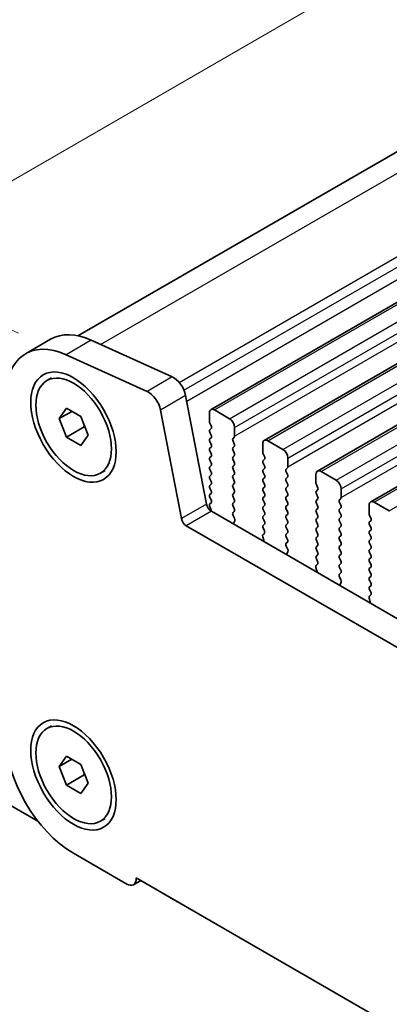
# Model space of a CAD drawing. Units: millimetres. Extents: x 0 to 5208, y 0 to 843.
# Drawn here: x 118 to 144, y 278 to 347 of the extents above; entities that cross this region are included whole.
import ezdxf

# ---------------------------------------------------------------- set-up
doc = ezdxf.new("R2010")
doc.units = ezdxf.units.MM
for name, color, linetype, lineweight in [('Dimension (ISO)', 7, 'Continuous', 18), ('Visible (ISO)', 7, 'Continuous', 35), ('Visible Narrow (ISO)', 7, 'Continuous', 25)]:
    doc.layers.add(name, color=color, linetype=linetype, lineweight=lineweight)
doc.styles.add('Note Text (TK)', font='MS PGothic.ttf')
doc.dimstyles.new('Default - Method 1b (TK)', dxfattribs={"dimscale": 2, "dimtxt": 2.5, "dimasz": 2.5, "dimexe": 1, "dimexo": 1.5, "dimgap": 1, "dimtad": 1, "dimtoh": 1, "dimrnd": 1e-08, "dimdsep": 46, "dimtxsty": 'Note Text (TK)', "dimcen": 0.09, "dimdle": 5, "dimclrd": 100, "dimclre": 100, "dimclrt": 7, "dimadec": 1, "dimazin": 1, "dimtfac": 1, "dimtmove": 0, "dimatfit": 3, "dimfxl": 1, "dimtolj": 1, "dimlwd": -1, "dimlwe": -1, "dimarcsym": 0})

# ---------------------------------------------------------------- blocks, each defined once
blk = doc.blocks.new('*D14')
at = {"layer": 'Defpoints', "color": 0}
for p in [(116.515, 296.659), (79.745, 275.431), (248.39, 220.521)]:
    blk.add_point(p, dxfattribs=at)
at = {"layer": 'Dimension (ISO)', "color": 100}
for p, q in [((113.515, 294.927), (77.745, 274.276)), ((207.291, 201.792), (84.076, 272.931)), ((245.39, 218.789), (209.621, 198.138))]:
    blk.add_line(p, q, dxfattribs=at)
for points in [[(84.492, 273.652), (83.659, 272.209), (79.745, 275.431)], [(207.707, 202.514), (206.874, 201.071), (211.621, 199.292)]]:
    blk.add_solid(points, dxfattribs=at)
at = {"layer": 'Dimension (ISO)', "color": 7, "insert": (142.397, 243.924), "char_height": 5, "attachment_point": 4, "rotation": 330, "style": 'Note Text (TK)'}
blk.add_mtext('\\A1;{\\Q30.000;\\W0.816;\\H0.816x;186.5}', dxfattribs=at)
blk = doc.blocks.new('*D15')
at = {"layer": 'Defpoints', "color": 0}
for p in [(115.808, 304.62), (51.461, 267.469), (263.593, 209.907)]:
    blk.add_point(p, dxfattribs=at)
at = {"layer": 'Dimension (ISO)', "color": 100}
for p, q in [((112.812, 302.89), (49.464, 266.316)), ((202.699, 179.756), (55.787, 264.961)), ((260.596, 208.177), (205.027, 176.094))]:
    blk.add_line(p, q, dxfattribs=at)
for points in [[(56.205, 265.682), (55.369, 264.24), (51.461, 267.469)], [(203.117, 180.476), (202.281, 179.035), (207.024, 177.247)]]:
    blk.add_solid(points, dxfattribs=at)
at = {"layer": 'Dimension (ISO)', "color": 7, "insert": (125.285, 229.726), "char_height": 5, "attachment_point": 4, "rotation": 329.88736, "style": 'Note Text (TK)'}
blk.add_mtext('\\A1;{\\H0.816x;\\Q29.887;\\W0.817;※220}', dxfattribs=at)
blk = doc.blocks.new('*D17')
at = {"layer": 'Defpoints', "color": 0}
for p in [(209.164, 374.521), (106.736, 329.846), (120.776, 323.49)]:
    blk.add_point(p, dxfattribs=at)
at = {"layer": 'Dimension (ISO)', "color": 100}
for p, q in [((205.801, 376.044), (192.882, 381.892)), ((190.794, 378.377), (111.066, 332.346)), ((117.413, 325.013), (104.494, 330.861))]:
    blk.add_line(p, q, dxfattribs=at)
for points in [[(190.377, 379.099), (191.21, 377.656), (195.124, 380.877)], [(110.649, 333.068), (111.482, 331.625), (106.736, 329.846)]]:
    blk.add_solid(points, dxfattribs=at)
at = {"layer": 'Dimension (ISO)', "color": 7, "insert": (147.596, 357.975), "char_height": 5, "attachment_point": 4, "rotation": 30, "style": 'Note Text (TK)'}
blk.add_mtext('\\A1;{\\Q-35.643;\\W0.816;\\H0.772x;125}', dxfattribs=at)

msp = doc.modelspace()

# ---------------------------------------------------------------- linework, layer by layer
at = {"layer": 'Visible (ISO)'}
for p, q in [((121.6018, 324.8242), (204.9085, 372.9213)), ((130.9728, 319.6278), (215.8256, 368.6176)), ((134.7204, 317.4641), (219.5732, 366.4539)), ((138.4681, 315.3003), (223.3209, 364.2901)), ((142.2157, 313.1366), (227.0686, 362.1264)), ((119.6807, 324.5811), (117.9129, 323.5605)), ((122.5435, 324.5106), (128.2355, 321.9338)), ((126.4677, 320.9132), (120.7757, 323.49)), ((119.4195, 321.6674), (119.7483, 321.8573)), ((129.1879, 320.6161), (130.6547, 312.9764)), ((120.2814, 318.9961), (120.7917, 319.7221)), ((120.7917, 319.7221), (121.8124, 319.1328)), ((128.8869, 311.9558), (127.4202, 319.5954)), ((131.2228, 319.603), (132.2834, 318.9906)), ((121.1653, 319.5064), (120.2814, 318.9961)), ((120.7917, 317.6809), (120.2814, 318.9961)), ((121.8124, 319.1328), (122.3227, 317.8176)), ((130.8692, 318.7865), (130.8692, 319.3989)), ((120.7917, 317.6809), (122.0504, 318.4075)), ((130.9823, 318.4926), (130.8975, 318.6722)), ((130.8975, 318.215), (130.9823, 318.2966)), ((132.637, 318.3783), (132.637, 317.7659)), ((121.8124, 317.0916), (120.7917, 317.6809)), ((122.3227, 317.8176), (121.8124, 317.0916)), ((130.9823, 317.8394), (130.8975, 318.019)), ((130.8975, 317.5618), (130.9823, 317.6434)), ((132.6087, 317.6842), (132.5238, 317.6026)), ((130.9823, 317.1862), (130.8975, 317.3658)), ((130.8975, 316.9086), (130.9823, 316.9902)), ((132.5238, 317.4066), (132.6087, 317.227)), ((132.6087, 317.0311), (132.5238, 316.9494)), ((134.6169, 316.6228), (134.6169, 317.2352)), ((134.9704, 317.4393), (136.0311, 316.8269)), ((130.9823, 316.533), (130.8975, 316.7126)), ((130.8975, 316.2554), (130.9823, 316.337)), ((132.5238, 316.7534), (132.6087, 316.5738)), ((132.6087, 316.3779), (132.5238, 316.2962)), ((134.73, 316.3289), (134.6451, 316.5085)), ((134.6451, 316.0513), (134.73, 316.1329)), ((136.3846, 316.2146), (136.3846, 315.6022)), ((130.9823, 315.8798), (130.8975, 316.0594)), ((130.8975, 315.6022), (130.9823, 315.6838)), ((132.5238, 316.1002), (132.6087, 315.9206)), ((132.6087, 315.7247), (132.5238, 315.643)), ((132.5238, 315.447), (132.6087, 315.2674)), ((134.73, 315.6757), (134.6451, 315.8553)), ((134.6451, 315.3981), (134.73, 315.4797)), ((136.3563, 315.5205), (136.2715, 315.4389)), ((123.1845, 315.1463), (123.5133, 315.3361)), ((130.9823, 315.2266), (130.8975, 315.4062)), ((130.8975, 314.949), (130.9823, 315.0306)), ((130.9823, 314.5734), (130.8975, 314.753)), ((132.6087, 315.0715), (132.5238, 314.9898)), ((132.5238, 314.7939), (132.6087, 314.6142)), ((134.73, 315.0225), (134.6451, 315.2021)), ((134.6451, 314.7449), (134.73, 314.8265)), ((136.2715, 315.2429), (136.3563, 315.0633)), ((136.3563, 314.8673), (136.2715, 314.7857)), ((138.3645, 314.4591), (138.3645, 315.0715)), ((138.7181, 315.2756), (139.7787, 314.6632)), ((130.8975, 314.2958), (130.9823, 314.3774)), ((130.9823, 313.9202), (130.8975, 314.0998)), ((132.6087, 314.4183), (132.5238, 314.3366)), ((132.5238, 314.1407), (132.6087, 313.961)), ((134.73, 314.3693), (134.6451, 314.5489)), ((134.6451, 314.0917), (134.73, 314.1733)), ((136.2715, 314.5897), (136.3563, 314.4101)), ((136.3563, 314.2141), (136.2715, 314.1325)), ((138.4777, 314.1651), (138.3928, 314.3448)), ((140.1323, 314.0508), (140.1323, 313.4385)), ((130.8975, 313.6426), (130.9823, 313.7242)), ((130.9823, 313.267), (130.8975, 313.4466)), ((132.6087, 313.7651), (132.5238, 313.6834)), ((132.5238, 313.4875), (132.6087, 313.3078)), ((134.73, 313.7161), (134.6451, 313.8957)), ((134.6451, 313.4385), (134.73, 313.5201)), ((136.2715, 313.9365), (136.3563, 313.7569)), ((136.3563, 313.5609), (136.2715, 313.4793)), ((138.3928, 313.8875), (138.4777, 313.9692)), ((138.4777, 313.512), (138.3928, 313.6916)), ((140.104, 313.3568), (140.0192, 313.2752)), ((130.8975, 312.9894), (130.9823, 313.071)), ((130.967, 312.6463), (130.8975, 312.7934)), ((132.6087, 313.1119), (132.5238, 313.0302)), ((132.5238, 312.8343), (132.6087, 312.6546)), ((134.73, 313.0629), (134.6451, 313.2425)), ((134.6451, 312.7853), (134.73, 312.8669)), ((136.2715, 313.2833), (136.3563, 313.1037)), ((136.3563, 312.9077), (136.2715, 312.8261)), ((138.3928, 313.2343), (138.4777, 313.316)), ((138.4777, 312.8588), (138.3928, 313.0384)), ((138.3928, 312.5811), (138.4777, 312.6628)), ((140.0192, 313.0792), (140.104, 312.8996)), ((140.104, 312.7036), (140.0192, 312.622)), ((142.1122, 312.2954), (142.1122, 312.9077)), ((142.4657, 313.1119), (143.5264, 312.4995)), ((130.9977, 312.4689), (236.3923, 251.6193)), ((132.6087, 312.4587), (132.525, 312.3782)), ((132.5265, 312.179), (132.6224, 311.9814)), ((134.73, 312.4097), (134.6451, 312.5893)), ((134.6451, 312.1321), (134.73, 312.2137)), ((136.2715, 312.6301), (136.3563, 312.4505)), ((136.3563, 312.2545), (136.2715, 312.1729)), ((136.2715, 311.9769), (136.3563, 311.7973)), ((138.4777, 312.2056), (138.3928, 312.3852)), ((138.3928, 311.9279), (138.4777, 312.0096)), ((140.0192, 312.426), (140.104, 312.2464)), ((140.104, 312.0504), (140.0192, 311.9688)), ((142.2253, 312.0014), (142.1405, 312.1811)), ((235.6753, 249.992), (129.23, 311.4483)), ((132.6419, 311.8089), (132.5724, 311.6497)), ((134.73, 311.7565), (134.6451, 311.9361)), ((134.6451, 311.4789), (134.73, 311.5605)), ((134.7288, 311.1058), (134.6451, 311.2829)), ((136.3563, 311.6013), (136.2715, 311.5197)), ((136.2715, 311.3237), (136.3563, 311.1441)), ((138.4777, 311.5524), (138.3928, 311.732)), ((138.3928, 311.2748), (138.4777, 311.3564)), ((140.0192, 311.7728), (140.104, 311.5932)), ((140.104, 311.3972), (140.0192, 311.3156)), ((142.1405, 311.7238), (142.2253, 311.8055)), ((142.2253, 311.3482), (142.1405, 311.5279)), ((134.6814, 310.4321), (134.6119, 310.6715)), ((134.6315, 310.8215), (134.7273, 310.9084)), ((136.3563, 310.9482), (136.2715, 310.8665)), ((136.2715, 310.6705), (136.3563, 310.4909)), ((138.4777, 310.8992), (138.3928, 311.0788)), ((138.3928, 310.6216), (138.4777, 310.7032)), ((140.0192, 311.1196), (140.104, 310.94)), ((140.104, 310.744), (140.0192, 310.6624)), ((142.1405, 311.0706), (142.2253, 311.1523)), ((142.2253, 310.695), (142.1405, 310.8747)), ((136.3563, 310.295), (136.2727, 310.2144)), ((136.2742, 310.0153), (136.37, 309.8177)), ((138.4777, 310.246), (138.3928, 310.4256)), ((138.3928, 309.9684), (138.4777, 310.05)), ((140.0192, 310.4664), (140.104, 310.2868)), ((140.104, 310.0908), (140.0192, 310.0092)), ((142.1405, 310.4174), (142.2253, 310.4991)), ((142.2253, 310.0418), (142.1405, 310.2215)), ((136.3896, 309.6451), (136.3201, 309.4859)), ((138.4777, 309.5928), (138.3928, 309.7724)), ((138.3928, 309.3152), (138.4777, 309.3968)), ((140.0192, 309.8132), (140.104, 309.6336)), ((140.104, 309.4376), (140.0192, 309.356)), ((142.1405, 309.7642), (142.2253, 309.8459)), ((142.2253, 309.3886), (142.1405, 309.5683)), ((142.1405, 309.111), (142.2253, 309.1927)), ((138.4291, 308.2683), (138.3596, 308.5078)), ((138.3791, 308.6578), (138.475, 308.7447)), ((138.4765, 308.9421), (138.3928, 309.1192)), ((140.0192, 309.16), (140.104, 308.9804)), ((140.104, 308.7844), (140.0192, 308.7028)), ((140.0192, 308.5068), (140.104, 308.3272)), ((142.2253, 308.7354), (142.1405, 308.9151)), ((142.1405, 308.4578), (142.2253, 308.5395)), ((140.104, 308.1312), (140.0203, 308.0507)), ((140.0219, 307.8516), (140.1177, 307.654)), ((142.2253, 308.0822), (142.1405, 308.2619)), ((142.1405, 307.8046), (142.2253, 307.8863)), ((140.1373, 307.4814), (140.0678, 307.3222)), ((142.2253, 307.4291), (142.1405, 307.6087)), ((142.1405, 307.1514), (142.2253, 307.2331)), ((142.1268, 306.494), (142.2226, 306.581)), ((142.2242, 306.7783), (142.1405, 306.9555)), ((142.1767, 306.1046), (142.1072, 306.3441)), ((108.03, 296.8634), (118.7879, 290.6523)), ((119.4195, 297.1725), (119.7483, 297.3624)), ((120.2814, 294.5012), (120.7917, 295.2272)), ((121.1653, 295.0115), (120.2814, 294.5012)), ((120.7917, 295.2272), (121.8124, 294.6379)), ((121.8124, 294.6379), (122.3227, 293.3227)), ((120.7917, 293.186), (120.2814, 294.5012)), ((122.0504, 293.9126), (120.7917, 293.186)), ((122.3227, 293.3227), (121.8124, 292.5967)), ((121.8124, 292.5967), (120.7917, 293.186)), ((123.1845, 290.6514), (123.5133, 290.8412)), ((121.2879, 288.3924), (125.0356, 286.2287)), ((126.0209, 286.4763), (125.5106, 286.1817)), ((125.7073, 286.6574), (239.198, 221.1335)), ((125.7073, 286.6166), (125.7073, 286.6574)), ((126.0209, 286.4763), (128.6068, 284.9833))]:
    msp.add_line(p, q, dxfattribs=at)
for centre, major_axis, start_param, end_param in [((121.2879, 317.7148), (-3.375, 5.8457), 5.6053067, 7.0685835), ((123.0557, 318.7354), (-3.375, 5.8457), 5.6053067, 6.2831853), ((128.3303, 320.8643), (0.625, -1.0825), 1.0297443, 2.4637141), ((126.5626, 319.8437), (-0.625, 1.0825), 4.1713369, 5.6053067), ((131.2228, 319.1948), (-0.25, 0.433), 5.4977871, 7.0685835), ((132.2834, 318.5824), (0.25, -0.433), 0.7853982, 2.3561945), ((131.0106, 318.0517), (-0.1, 0.1732), 0.1418971, 1.4288993), ((131.0106, 318.7049), (-0.1, 0.1732), 0.7853982, 1.4288993), ((130.8692, 318.4599), (0.1, -0.1732), 0.1418971, 1.4288993), ((131.0106, 317.3985), (-0.1, 0.1732), 0.1418971, 1.4288993), ((130.8692, 317.8067), (0.1, -0.1732), 0.1418971, 1.4288993), ((132.637, 317.4393), (-0.1, 0.1732), 0.1418971, 1.4288993), ((132.4955, 317.8475), (0.1, -0.1732), 0.1418971, 0.7853982), ((134.9704, 317.0311), (-0.25, 0.433), 5.4977871, 7.0685835), ((131.0106, 316.7453), (-0.1, 0.1732), 0.1418971, 1.4288993), ((130.8692, 317.1535), (0.1, -0.1732), 0.1418971, 1.4288993), ((132.637, 316.7861), (-0.1, 0.1732), 0.1418971, 1.4288993), ((132.4955, 317.1944), (0.1, -0.1732), 0.1418971, 1.4288993), ((136.0311, 316.4187), (0.25, -0.433), 0.7853982, 2.3561945), ((131.0106, 316.0921), (-0.1, 0.1732), 0.1418971, 1.4288993), ((130.8692, 316.5003), (0.1, -0.1732), 0.1418971, 1.4288993), ((132.637, 316.1329), (-0.1, 0.1732), 0.1418971, 1.4288993), ((132.4955, 316.5412), (0.1, -0.1732), 0.1418971, 1.4288993), ((134.7583, 316.5412), (-0.1, 0.1732), 0.7853982, 1.4288993), ((134.6169, 316.2962), (0.1, -0.1732), 0.1418971, 1.4288993), ((131.0106, 315.4389), (-0.1, 0.1732), 0.1418971, 1.4288993), ((130.8692, 315.8471), (0.1, -0.1732), 0.1418971, 1.4288993), ((132.637, 315.4797), (-0.1, 0.1732), 0.1418971, 1.4288993), ((132.4955, 315.888), (0.1, -0.1732), 0.1418971, 1.4288993), ((134.7583, 315.888), (-0.1, 0.1732), 0.1418971, 1.4288993), ((134.6169, 315.643), (0.1, -0.1732), 0.1418971, 1.4288993), ((136.3846, 315.2756), (-0.1, 0.1732), 0.1418971, 1.4288993), ((136.2432, 315.6838), (0.1, -0.1732), 0.1418971, 0.7853982), ((131.0106, 314.7857), (-0.1, 0.1732), 0.1418971, 1.4288993), ((130.8692, 315.1939), (0.1, -0.1732), 0.1418971, 1.4288993), ((132.637, 314.8265), (-0.1, 0.1732), 0.1418971, 1.4288993), ((132.4955, 315.2348), (0.1, -0.1732), 0.1418971, 1.4288993), ((134.7583, 315.2348), (-0.1, 0.1732), 0.1418971, 1.4288993), ((134.7583, 314.5816), (-0.1, 0.1732), 0.1418971, 1.4288993), ((134.6169, 314.9898), (0.1, -0.1732), 0.1418971, 1.4288993), ((136.3846, 314.6224), (-0.1, 0.1732), 0.1418971, 1.4288993), ((136.2432, 315.0306), (0.1, -0.1732), 0.1418971, 1.4288993), ((138.7181, 314.8673), (-0.25, 0.433), 5.4977871, 7.0685835), ((131.0106, 314.1325), (-0.1, 0.1732), 0.1418971, 1.4288993), ((130.8692, 314.5407), (0.1, -0.1732), 0.1418971, 1.4288993), ((132.637, 314.1733), (-0.1, 0.1732), 0.1418971, 1.4288993), ((132.4955, 314.5816), (0.1, -0.1732), 0.1418971, 1.4288993), ((134.7583, 313.9284), (-0.1, 0.1732), 0.1418971, 1.4288993), ((134.6169, 314.3366), (0.1, -0.1732), 0.1418971, 1.4288993), ((136.3846, 313.9692), (-0.1, 0.1732), 0.1418971, 1.4288993), ((136.2432, 314.3774), (0.1, -0.1732), 0.1418971, 1.4288993), ((138.506, 314.3774), (-0.1, 0.1732), 0.7853982, 1.4288993), ((138.3645, 314.1325), (0.1, -0.1732), 0.1418971, 1.4288993), ((139.7787, 314.255), (0.25, -0.433), 0.7853982, 2.3561945), ((131.0106, 313.4793), (-0.1, 0.1732), 0.1418971, 1.4288993), ((130.8692, 313.8875), (0.1, -0.1732), 0.1418971, 1.4288993), ((132.637, 313.5201), (-0.1, 0.1732), 0.1418971, 1.4288993), ((132.4955, 313.9284), (0.1, -0.1732), 0.1418971, 1.4288993), ((134.7583, 313.2752), (-0.1, 0.1732), 0.1418971, 1.4288993), ((134.6169, 313.6834), (0.1, -0.1732), 0.1418971, 1.4288993), ((136.3846, 313.316), (-0.1, 0.1732), 0.1418971, 1.4288993), ((136.2432, 313.7242), (0.1, -0.1732), 0.1418971, 1.4288993), ((138.506, 313.7242), (-0.1, 0.1732), 0.1418971, 1.4288993), ((138.3645, 313.4793), (0.1, -0.1732), 0.1418971, 1.4288993), ((139.9909, 313.5201), (0.1, -0.1732), 0.1418971, 0.7853982), ((130.9977, 312.8771), (0.25, -0.433), 4.1713369, 5.4977871), ((131.0106, 312.8261), (-0.1, 0.1732), 0.1418971, 1.4288993), ((130.8538, 312.6137), (-0.1, 0.1732), 3.5413667, 4.5704919), ((130.8692, 313.2343), (0.1, -0.1732), 0.1418971, 1.4288993), ((132.637, 312.8669), (-0.1, 0.1732), 0.1418971, 1.4288993), ((132.4955, 313.2752), (0.1, -0.1732), 0.1418971, 1.4288993), ((132.4955, 312.622), (0.1, -0.1732), 0.1418971, 1.4288993), ((134.7583, 312.622), (-0.1, 0.1732), 0.1418971, 1.4288993), ((134.6169, 313.0302), (0.1, -0.1732), 0.1418971, 1.4288993), ((136.3846, 312.6628), (-0.1, 0.1732), 0.1418971, 1.4288993), ((136.2432, 313.071), (0.1, -0.1732), 0.1418971, 1.4288993), ((138.506, 313.071), (-0.1, 0.1732), 0.1418971, 1.4288993), ((138.3645, 312.8261), (0.1, -0.1732), 0.1418971, 1.4288993), ((140.1323, 313.1119), (-0.1, 0.1732), 0.1418971, 1.4288993), ((139.9909, 312.8669), (0.1, -0.1732), 0.1418971, 1.4288993), ((142.4657, 312.7036), (-0.25, 0.433), 5.4977871, 7.0685835), ((129.23, 311.8565), (-0.25, 0.433), 1.0297443, 2.3561945), ((132.6381, 312.2149), (-0.1, 0.1732), 0.1418971, 1.4465605), ((132.5108, 311.9456), (0.1, -0.1732), 0.4026436, 1.4465605), ((134.7583, 311.9688), (-0.1, 0.1732), 0.1418971, 1.4288993), ((134.6169, 312.377), (0.1, -0.1732), 0.1418971, 1.4288993), ((136.3846, 312.0096), (-0.1, 0.1732), 0.1418971, 1.4288993), ((136.2432, 312.4178), (0.1, -0.1732), 0.1418971, 1.4288993), ((138.506, 312.4178), (-0.1, 0.1732), 0.1418971, 1.4288993), ((138.3645, 312.1729), (0.1, -0.1732), 0.1418971, 1.4288993), ((140.1323, 312.4587), (-0.1, 0.1732), 0.1418971, 1.4288993), ((140.1323, 311.8055), (-0.1, 0.1732), 0.1418971, 1.4288993), ((139.9909, 312.2137), (0.1, -0.1732), 0.1418971, 1.4288993), ((142.2536, 312.2137), (-0.1, 0.1732), 0.7853982, 1.4288993), ((142.1122, 311.9688), (0.1, -0.1732), 0.1418971, 1.4288993), ((132.7036, 311.5129), (0.1, -0.1732), 3.5442362, 4.1051537), ((134.7583, 311.3156), (-0.1, 0.1732), 0.1418971, 1.4288993), ((134.6169, 311.7238), (0.1, -0.1732), 0.1418971, 1.4288993), ((136.3846, 311.3564), (-0.1, 0.1732), 0.1418971, 1.4288993), ((136.2432, 311.7646), (0.1, -0.1732), 0.1418971, 1.4288993), ((138.506, 311.7646), (-0.1, 0.1732), 0.1418971, 1.4288993), ((138.506, 311.1115), (-0.1, 0.1732), 0.1418971, 1.4288993), ((138.3645, 311.5197), (0.1, -0.1732), 0.1418971, 1.4288993), ((140.1323, 311.1523), (-0.1, 0.1732), 0.1418971, 1.4288993), ((139.9909, 311.5605), (0.1, -0.1732), 0.1418971, 1.4288993), ((142.2536, 311.5605), (-0.1, 0.1732), 0.1418971, 1.4288993), ((142.1122, 311.3156), (0.1, -0.1732), 0.1418971, 1.4288993), ((134.7431, 310.6568), (-0.1, 0.1732), 0.1242358, 1.1681528), ((134.6157, 311.0731), (0.1, -0.1732), 0.1242358, 1.4288993), ((136.3846, 310.7032), (-0.1, 0.1732), 0.1418971, 1.4288993), ((136.2432, 311.1115), (0.1, -0.1732), 0.1418971, 1.4288993), ((138.506, 310.4583), (-0.1, 0.1732), 0.1418971, 1.4288993), ((138.3645, 310.8665), (0.1, -0.1732), 0.1418971, 1.4288993), ((140.1323, 310.4991), (-0.1, 0.1732), 0.1418971, 1.4288993), ((139.9909, 310.9073), (0.1, -0.1732), 0.1418971, 1.4288993), ((142.2536, 310.9073), (-0.1, 0.1732), 0.1418971, 1.4288993), ((142.1122, 310.6624), (0.1, -0.1732), 0.1418971, 1.4288993), ((134.5502, 310.4468), (-0.1, 0.1732), 3.748828, 4.3097454), ((136.3858, 310.0511), (-0.1, 0.1732), 0.1418971, 1.4465605), ((136.2432, 310.4583), (0.1, -0.1732), 0.1418971, 1.4288993), ((138.506, 309.8051), (-0.1, 0.1732), 0.1418971, 1.4288993), ((138.3645, 310.2133), (0.1, -0.1732), 0.1418971, 1.4288993), ((140.1323, 309.8459), (-0.1, 0.1732), 0.1418971, 1.4288993), ((139.9909, 310.2541), (0.1, -0.1732), 0.1418971, 1.4288993), ((142.2536, 310.2541), (-0.1, 0.1732), 0.1418971, 1.4288993), ((142.1122, 310.0092), (0.1, -0.1732), 0.1418971, 1.4288993), ((136.4513, 309.3492), (0.1, -0.1732), 3.5442362, 4.1051537), ((136.2584, 309.7819), (0.1, -0.1732), 0.4026436, 1.4465605), ((138.506, 309.1519), (-0.1, 0.1732), 0.1418971, 1.4288993), ((138.3645, 309.5601), (0.1, -0.1732), 0.1418971, 1.4288993), ((140.1323, 309.1927), (-0.1, 0.1732), 0.1418971, 1.4288993), ((139.9909, 309.6009), (0.1, -0.1732), 0.1418971, 1.4288993), ((142.2536, 309.6009), (-0.1, 0.1732), 0.1418971, 1.4288993), ((142.1122, 309.356), (0.1, -0.1732), 0.1418971, 1.4288993), ((138.4907, 308.493), (-0.1, 0.1732), 0.1242358, 1.1681528), ((138.3634, 308.9094), (0.1, -0.1732), 0.1242358, 1.4288993), ((140.1323, 308.5395), (-0.1, 0.1732), 0.1418971, 1.4288993), ((139.9909, 308.9477), (0.1, -0.1732), 0.1418971, 1.4288993), ((142.2536, 308.9477), (-0.1, 0.1732), 0.1418971, 1.4288993), ((142.1122, 308.7028), (0.1, -0.1732), 0.1418971, 1.4288993), ((138.2979, 308.2831), (-0.1, 0.1732), 3.748828, 4.3097454), ((140.1335, 307.8874), (-0.1, 0.1732), 0.1418971, 1.4465605), ((139.9909, 308.2945), (0.1, -0.1732), 0.1418971, 1.4288993), ((142.2536, 308.2945), (-0.1, 0.1732), 0.1418971, 1.4288993), ((142.2536, 307.6413), (-0.1, 0.1732), 0.1418971, 1.4288993), ((142.1122, 308.0496), (0.1, -0.1732), 0.1418971, 1.4288993), ((140.199, 307.1855), (0.1, -0.1732), 3.5442362, 4.1051537), ((140.0061, 307.6182), (0.1, -0.1732), 0.4026436, 1.4465605), ((142.2536, 306.9881), (-0.1, 0.1732), 0.1418971, 1.4288993), ((142.1122, 307.3964), (0.1, -0.1732), 0.1418971, 1.4288993), ((142.2384, 306.3293), (-0.1, 0.1732), 0.1242358, 1.1681528), ((142.111, 306.7457), (0.1, -0.1732), 0.1242358, 1.4288993), ((142.0455, 306.1194), (-0.1, 0.1732), 3.748828, 4.3097454), ((121.2879, 293.9038), (3.375, -5.8457), 3.9269908, 5.4977871), ((125.0356, 287.0044), (0.475, -0.8227), 5.4977871, 7.0685835), ((128.6068, 285.3916), (0.25, -0.433), 5.4977871, 5.506226)]:
    msp.add_ellipse(centre, major_axis=major_axis, ratio=0.5773503, start_param=start_param, end_param=end_param, dxfattribs=at)
for centre, major_axis in [((121.2879, 318.3987), (-2.125, 3.6806)), ((121.302, 318.4069), (-1.8825, 3.2606)), ((121.2879, 293.9038), (-2.125, 3.6806)), ((121.302, 293.912), (1.8825, -3.2606))]:
    msp.add_ellipse(centre, major_axis=major_axis, ratio=0.5773503, dxfattribs=at)
for points, weights in [([(122.017, 318.6054), (122.0354, 318.5108), (122.0504, 318.4075)], [1.03330933202, 1.01898436865, 1]), ([(122.0504, 318.4075), (122.0756, 318.3995), (122.1, 318.3914)], [1, 1.00516298229, 1.0099813454]), ([(122.017, 294.1105), (122.0354, 294.0159), (122.0504, 293.9126)], [1.03330933202, 1.01898436865, 1]), ([(122.0504, 293.9126), (122.0756, 293.9046), (122.1, 293.8965)], [1, 1.00516298229, 1.0099813454])]:
    msp.add_rational_spline(points, weights, degree=2, dxfattribs=at)
at = {"layer": 'Visible Narrow (ISO)'}
for p, q in [((123.1983, 324.2142), (207.4532, 372.8587)), ((128.7295, 321.5445), (213.1452, 370.2819)), ((129.0707, 320.9944), (213.5262, 369.7548)), ((129.2631, 320.2248), (213.6784, 368.962)), ((131.2228, 319.603), (216.0756, 368.5928)), ((132.2834, 318.9906), (217.1362, 367.9804)), ((132.637, 318.3783), (217.4898, 367.3681)), ((132.637, 317.7659), (217.4898, 366.7557)), ((134.9704, 317.4393), (219.8232, 366.4291)), ((136.0311, 316.8269), (220.8839, 365.8167)), ((136.3846, 316.2146), (221.2374, 365.2043)), ((136.3846, 315.6022), (221.2374, 364.592)), ((138.7181, 315.2756), (223.5709, 364.2654)), ((139.7787, 314.6632), (224.6316, 363.653)), ((140.1323, 314.0508), (224.9851, 363.0406)), ((140.1323, 313.4385), (224.9851, 362.4283)), ((142.4657, 313.1119), (227.3186, 362.1017)), ((143.5264, 312.4995), (228.3792, 361.4893)), ((122.5435, 324.5106), (120.7757, 323.49)), ((128.2355, 321.9338), (126.4677, 320.9132)), ((129.1879, 320.6161), (127.4202, 319.5954)), ((130.6547, 312.9764), (128.8869, 311.9558)), ((130.9977, 312.4689), (129.23, 311.4483)), ((130.9819, 312.4784), (130.9868, 312.4813)), ((125.7427, 286.637), (125.7073, 286.6166))]:
    msp.add_line(p, q, dxfattribs=at)

# ---------------------------------------------------------------- dimensions: what is measured, and where the dimension line sits
at = {"layer": 'Dimension (ISO)', "color": 100}
for base, p1, p2, angle, text, override, picture, middle in [((106.7356, 329.8462), (209.164, 374.5211), (120.7757, 323.49), 30, '{\\Q-35.643;\\W0.816;\\H0.772x;<>}', {"dimtoh": 0, "dimlfac": 1.224745, "dimtofl": 0, "dimatfit": 1}, '*D17', (152.4361, 356.2314)), ((51.4615, 267.4695), (263.5928, 209.9069), (115.8082, 304.6201), 329.887356, '{\\H0.816x;\\Q29.887;\\W0.817;※<>}', {"dimtoh": 0, "dimdec": 2, "dimlfac": 1.254578, "dimpost": '', "dimtp": 0, "dimtm": 0, "dimtdec": 2, "dimtofl": 0, "dimatfit": 1}, '*D15', (129.2429, 222.3583)), ((79.7454, 275.4306), (248.3903, 220.5212), (116.5149, 296.6595), 330, '{\\Q30.000;\\W0.816;\\H0.816x;<>}', {"dimtoh": 0, "dimdec": 2, "dimlfac": 1.224745, "dimtp": 0, "dimtm": 0, "dimtdec": 2, "dimtofl": 0, "dimatfit": 1}, '*D14', (145.6831, 237.3614))]:
    dim = msp.add_linear_dim(base=base, p1=p1, p2=p2, angle=angle, text=text, dimstyle='Default - Method 1b (TK)', override=override, dxfattribs=at)
    dim.commit()
    dim.dimension.update_dxf_attribs({"geometry": picture, "text_midpoint": middle, "dimtype": 160})

doc.saveas('drawing.dxf')
